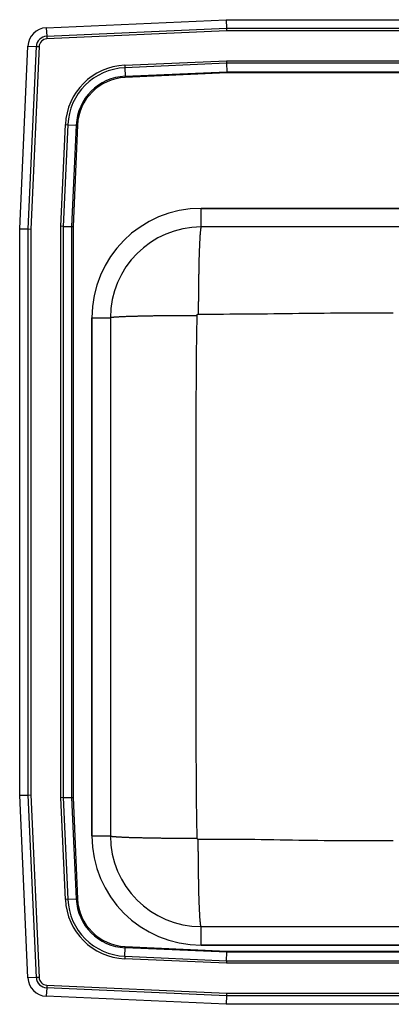
# Model space of a CAD drawing. Units: inches. Extents: x -9.8 to 9.8, y -8.3 to 10.8.
# Drawn here: x -9.8 to -2.6, y -8.3 to 10.8 of the extents above; entities that cross this region are included whole.
import ezdxf

# ---------------------------------------------------------------- set-up
doc = ezdxf.new("R2010")
doc.units = ezdxf.units.IN
doc.header["$MEASUREMENT"] = 0
doc.layers.get('0').update_dxf_attribs({"linetype": 'CONTINUOUS'})

# ---------------------------------------------------------------- blocks, each defined once
blk = doc.blocks.new('DLRQ191910_TOP')
at = {"color": 7, "linetype": 'Continuous'}
for p, q in [((-9.238, 10.594), (-5.767, 10.75)), ((-5.767, 10.75), (5.767, 10.75)), ((-5.767, 10.75), (-5.764, 10.587)), ((-9.238, 10.594), (-9.23, 10.432)), ((-9.23, 10.432), (-5.764, 10.587)), ((-5.762, 10.535), (-9.228, 10.379)), ((-5.764, 10.587), (-5.762, 10.535)), ((-5.764, 10.587), (5.764, 10.587)), ((5.762, 10.535), (-5.762, 10.535)), ((-9.23, 10.432), (-9.228, 10.379)), ((-9.75, 6.715), (-9.592, 10.24)), ((-9.592, 10.24), (-9.429, 10.233)), ((-9.587, 6.712), (-9.429, 10.233)), ((-9.377, 10.23), (-9.535, 6.71)), ((-9.429, 10.233), (-9.377, 10.23)), ((-7.726, 9.87), (-5.763, 9.958)), ((-5.762, 9.909), (-7.724, 9.821)), ((-5.763, 9.958), (-5.762, 9.909)), ((-5.763, 9.958), (5.763, 9.958)), ((5.762, 9.909), (-5.762, 9.909)), ((-5.762, 9.909), (-5.758, 9.746)), ((-7.726, 9.87), (-7.724, 9.821)), ((-7.724, 9.821), (-7.717, 9.658)), ((-7.717, 9.658), (-5.758, 9.746)), ((-5.758, 9.722), (-7.716, 9.634)), ((-5.758, 9.746), (5.758, 9.746)), ((-5.758, 9.746), (-5.758, 9.722)), ((5.758, 9.722), (-5.758, 9.722)), ((-7.717, 9.658), (-7.716, 9.634)), ((-8.958, 6.763), (-8.87, 8.726)), ((-8.821, 8.724), (-8.909, 6.762)), ((-8.87, 8.726), (-8.821, 8.724)), ((-8.821, 8.724), (-8.658, 8.717)), ((-8.746, 6.758), (-8.658, 8.717)), ((-8.634, 8.716), (-8.722, 6.758)), ((-8.658, 8.717), (-8.634, 8.716)), ((6.25, 7.109), (-6.25, 7.109)), ((-6.25, 6.75), (-6.25, 7.109)), ((-6.25, 7.109), (6.25, 7.109)), ((-9.75, -4.215), (-9.75, 6.715)), ((-9.75, 6.715), (-9.587, 6.712)), ((-9.587, -4.212), (-9.587, 6.712)), ((-9.587, 6.712), (-9.535, 6.71)), ((-9.535, 6.71), (-9.535, -4.21)), ((-8.958, -4.263), (-8.958, 6.763)), ((-8.909, 6.762), (-8.958, 6.763)), ((-8.909, 6.762), (-8.909, -4.262)), ((-8.909, 6.762), (-8.746, 6.758)), ((-8.746, -4.258), (-8.746, 6.758)), ((-8.746, 6.758), (-8.722, 6.758)), ((-8.722, 6.758), (-8.722, -4.258)), ((6.25, 6.75), (-6.25, 6.75)), ((-8.359, 5), (-8.359, -5)), ((-8.359, 5), (-8, 5)), ((-8.359, -5), (-8.359, 5)), ((-8, 5), (-8, -5)), ((-9.75, -4.215), (-9.587, -4.212)), ((-9.592, -7.74), (-9.75, -4.215)), ((-9.587, -4.212), (-9.535, -4.21)), ((-9.429, -7.733), (-9.587, -4.212)), ((-9.535, -4.21), (-9.377, -7.73)), ((-8.909, -4.262), (-8.958, -4.263)), ((-8.87, -6.226), (-8.958, -4.263)), ((-8.909, -4.262), (-8.746, -4.258)), ((-8.909, -4.262), (-8.821, -6.224)), ((-8.658, -6.217), (-8.746, -4.258)), ((-8.746, -4.258), (-8.722, -4.258)), ((-8.722, -4.258), (-8.634, -6.216)), ((-8.359, -5), (-8, -5)), ((-8.821, -6.224), (-8.87, -6.226)), ((-8.821, -6.224), (-8.658, -6.217)), ((-8.658, -6.217), (-8.634, -6.216)), ((-6.25, -7.109), (-6.25, -6.75)), ((-6.25, -6.75), (6.25, -6.75)), ((-7.724, -7.321), (-7.717, -7.158)), ((-7.717, -7.158), (-7.716, -7.134)), ((-5.758, -7.246), (-7.717, -7.158)), ((-7.716, -7.134), (-5.758, -7.222)), ((-6.25, -7.109), (6.25, -7.109)), ((6.25, -7.109), (-6.25, -7.109)), ((-7.724, -7.321), (-7.726, -7.37)), ((-5.763, -7.458), (-7.726, -7.37)), ((-7.724, -7.321), (-5.762, -7.409)), ((-5.762, -7.409), (-5.763, -7.458)), ((-5.762, -7.409), (-5.758, -7.246)), ((-5.762, -7.409), (5.762, -7.409)), ((-5.758, -7.222), (5.758, -7.222)), ((-5.758, -7.222), (-5.758, -7.246)), ((5.758, -7.246), (-5.758, -7.246)), ((5.763, -7.458), (-5.763, -7.458)), ((-9.429, -7.733), (-9.592, -7.74)), ((-9.377, -7.73), (-9.429, -7.733)), ((-9.23, -7.932), (-9.238, -8.094)), ((-9.228, -7.879), (-9.23, -7.932)), ((-5.764, -8.087), (-9.23, -7.932)), ((-9.228, -7.879), (-5.762, -8.035)), ((-5.767, -8.25), (-9.238, -8.094)), ((-5.764, -8.087), (-5.767, -8.25)), ((-5.762, -8.035), (-5.764, -8.087)), ((5.764, -8.087), (-5.764, -8.087)), ((-5.762, -8.035), (5.762, -8.035)), ((5.767, -8.25), (-5.767, -8.25))]:
    blk.add_line(p, q, dxfattribs=at)
for points in [[(-6.25, 6.75), (-6.251, 6.749), (-6.251, 6.749), (-6.252, 6.748), (-6.253, 6.747), (-6.253, 6.746), (-6.254, 6.745), (-6.255, 6.743), (-6.255, 6.742), (-6.256, 6.74), (-6.257, 6.737), (-6.257, 6.735), (-6.258, 6.732), (-6.259, 6.729), (-6.259, 6.726), (-6.26, 6.722), (-6.261, 6.718), (-6.261, 6.714), (-6.262, 6.71), (-6.263, 6.705), (-6.263, 6.7), (-6.264, 6.695), (-6.265, 6.689), (-6.265, 6.684), (-6.266, 6.678), (-6.267, 6.672), (-6.267, 6.666), (-6.268, 6.659), (-6.269, 6.652), (-6.269, 6.645), (-6.27, 6.638), (-6.271, 6.631), (-6.271, 6.623), (-6.272, 6.615), (-6.272, 6.607), (-6.273, 6.598), (-6.274, 6.59), (-6.274, 6.581), (-6.275, 6.572), (-6.276, 6.562), (-6.276, 6.553), (-6.277, 6.543), (-6.277, 6.533), (-6.278, 6.523), (-6.278, 6.512), (-6.279, 6.502), (-6.28, 6.491), (-6.28, 6.48), (-6.281, 6.468), (-6.281, 6.457), (-6.282, 6.445), (-6.282, 6.433), (-6.283, 6.421), (-6.284, 6.409), (-6.284, 6.396), (-6.285, 6.383), (-6.285, 6.371), (-6.286, 6.357), (-6.286, 6.344), (-6.287, 6.331), (-6.287, 6.317), (-6.288, 6.303), (-6.288, 6.289), (-6.289, 6.275), (-6.289, 6.26), (-6.29, 6.246), (-6.29, 6.231), (-6.291, 6.216), (-6.291, 6.201), (-6.292, 6.185), (-6.292, 6.17), (-6.293, 6.154), (-6.293, 6.138), (-6.293, 6.122), (-6.294, 6.106), (-6.294, 6.09), (-6.295, 6.073), (-6.295, 6.057), (-6.295, 6.04), (-6.296, 6.023), (-6.296, 6.006), (-6.297, 5.989), (-6.297, 5.971), (-6.297, 5.954), (-6.298, 5.936), (-6.298, 5.919), (-6.298, 5.901), (-6.299, 5.883), (-6.299, 5.865), (-6.299, 5.846), (-6.3, 5.828), (-6.3, 5.809), (-6.3, 5.791), (-6.301, 5.772), (-6.301, 5.753), (-6.301, 5.734), (-6.302, 5.715), (-6.302, 5.696), (-6.302, 5.677), (-6.302, 5.658), (-6.303, 5.638), (-6.303, 5.619), (-6.303, 5.599), (-6.303, 5.579), (-6.303, 5.56), (-6.304, 5.54), (-6.304, 5.52), (-6.304, 5.5), (-6.304, 5.48), (-6.304, 5.46), (-6.305, 5.439), (-6.305, 5.419), (-6.305, 5.399), (-6.305, 5.379), (-6.305, 5.358), (-6.305, 5.338), (-6.305, 5.317), (-6.306, 5.297), (-6.306, 5.276), (-6.306, 5.255), (-6.306, 5.235), (-6.306, 5.214), (-6.306, 5.193), (-6.306, 5.172), (-6.306, 5.152), (-6.306, 5.131), (-6.306, 5.11), (-6.306, 5.089), (-6.306, 5.068)], [(-8, 5), (-7.999, 5.001), (-7.998, 5.001), (-7.997, 5.002), (-7.996, 5.002), (-7.995, 5.003), (-7.993, 5.004), (-7.992, 5.004), (-7.989, 5.005), (-7.987, 5.006), (-7.984, 5.006), (-7.981, 5.007), (-7.977, 5.007), (-7.973, 5.008), (-7.968, 5.009), (-7.964, 5.009), (-7.959, 5.01), (-7.953, 5.01), (-7.948, 5.011), (-7.942, 5.012), (-7.935, 5.012), (-7.929, 5.013), (-7.922, 5.013), (-7.915, 5.014), (-7.907, 5.015), (-7.899, 5.015), (-7.891, 5.016), (-7.883, 5.016), (-7.874, 5.017), (-7.865, 5.017), (-7.856, 5.018), (-7.846, 5.019), (-7.836, 5.019), (-7.826, 5.02), (-7.815, 5.02), (-7.804, 5.021), (-7.793, 5.021), (-7.782, 5.022), (-7.77, 5.022), (-7.758, 5.023), (-7.746, 5.023), (-7.733, 5.024), (-7.721, 5.024), (-7.708, 5.025), (-7.694, 5.026), (-7.681, 5.026), (-7.667, 5.027), (-7.653, 5.027), (-7.638, 5.028), (-7.624, 5.028), (-7.609, 5.028), (-7.594, 5.029), (-7.578, 5.029), (-7.562, 5.03), (-7.547, 5.03), (-7.53, 5.031), (-7.514, 5.031), (-7.497, 5.032), (-7.481, 5.032), (-7.464, 5.033), (-7.446, 5.033), (-7.429, 5.033), (-7.411, 5.034), (-7.393, 5.034), (-7.375, 5.035), (-7.357, 5.035), (-7.338, 5.035), (-7.319, 5.036), (-7.3, 5.036), (-7.281, 5.036), (-7.262, 5.037), (-7.242, 5.037), (-7.222, 5.038), (-7.203, 5.038), (-7.183, 5.038), (-7.162, 5.039), (-7.142, 5.039), (-7.121, 5.039), (-7.101, 5.039), (-7.08, 5.04), (-7.059, 5.04), (-7.037, 5.04), (-7.016, 5.041), (-6.995, 5.041), (-6.973, 5.041), (-6.951, 5.041), (-6.929, 5.042), (-6.907, 5.042), (-6.885, 5.042), (-6.863, 5.042), (-6.841, 5.042), (-6.818, 5.043), (-6.796, 5.043), (-6.773, 5.043), (-6.75, 5.043), (-6.727, 5.043), (-6.704, 5.044), (-6.681, 5.044), (-6.658, 5.044), (-6.635, 5.044), (-6.612, 5.044), (-6.589, 5.044), (-6.565, 5.044), (-6.542, 5.044), (-6.519, 5.044), (-6.495, 5.045), (-6.471, 5.045), (-6.448, 5.045), (-6.424, 5.045), (-6.401, 5.045), (-6.377, 5.045), (-6.353, 5.045), (-6.33, 5.045)], [(-6.33, -5.045), (-6.331, -4.919), (-6.333, -4.793), (-6.335, -4.667), (-6.336, -4.54), (-6.338, -4.414), (-6.339, -4.288), (-6.341, -4.162), (-6.342, -4.036), (-6.343, -3.91), (-6.344, -3.784), (-6.344, -3.658), (-6.345, -3.532), (-6.345, -3.405), (-6.345, -3.279), (-6.345, -3.153), (-6.345, -3.027), (-6.345, -2.901), (-6.345, -2.775), (-6.345, -2.649), (-6.345, -2.523), (-6.345, -2.396), (-6.345, -2.27), (-6.345, -2.144), (-6.345, -2.018), (-6.345, -1.892), (-6.346, -1.766), (-6.346, -1.64), (-6.346, -1.514), (-6.346, -1.387), (-6.346, -1.261), (-6.346, -1.135), (-6.346, -1.009), (-6.346, -0.883), (-6.346, -0.757), (-6.346, -0.631), (-6.346, -0.505), (-6.346, -0.378), (-6.346, -0.252), (-6.346, -0.126), (-6.346, 0), (-6.346, 0.126), (-6.346, 0.252), (-6.346, 0.378), (-6.346, 0.505), (-6.346, 0.631), (-6.346, 0.757), (-6.346, 0.883), (-6.346, 1.009), (-6.346, 1.135), (-6.346, 1.261), (-6.346, 1.387), (-6.346, 1.514), (-6.346, 1.64), (-6.346, 1.766), (-6.345, 1.892), (-6.345, 2.018), (-6.345, 2.144), (-6.345, 2.27), (-6.345, 2.396), (-6.345, 2.523), (-6.345, 2.649), (-6.345, 2.775), (-6.345, 2.901), (-6.345, 3.027), (-6.345, 3.153), (-6.345, 3.279), (-6.345, 3.405), (-6.345, 3.532), (-6.344, 3.658), (-6.344, 3.784), (-6.343, 3.91), (-6.342, 4.036), (-6.341, 4.162), (-6.339, 4.288), (-6.338, 4.414), (-6.336, 4.54), (-6.335, 4.667), (-6.333, 4.793), (-6.331, 4.919), (-6.33, 5.045)], [(-6.33, 5.045), (-6.33, 5.046), (-6.33, 5.046), (-6.329, 5.047), (-6.329, 5.048), (-6.329, 5.048), (-6.329, 5.049), (-6.329, 5.049), (-6.329, 5.05), (-6.329, 5.051), (-6.329, 5.051), (-6.328, 5.052), (-6.328, 5.053), (-6.328, 5.053), (-6.328, 5.054), (-6.328, 5.054), (-6.327, 5.055), (-6.327, 5.056), (-6.327, 5.056), (-6.326, 5.057), (-6.326, 5.057), (-6.326, 5.058), (-6.325, 5.058), (-6.325, 5.059), (-6.325, 5.06), (-6.324, 5.06), (-6.324, 5.061), (-6.323, 5.061), (-6.323, 5.062), (-6.322, 5.062), (-6.322, 5.062), (-6.321, 5.063), (-6.321, 5.063), (-6.32, 5.064), (-6.32, 5.064), (-6.319, 5.064), (-6.319, 5.065), (-6.318, 5.065), (-6.318, 5.065), (-6.317, 5.066), (-6.316, 5.066), (-6.316, 5.066), (-6.315, 5.067), (-6.315, 5.067), (-6.314, 5.067), (-6.313, 5.067), (-6.313, 5.068), (-6.312, 5.068), (-6.311, 5.068), (-6.311, 5.068), (-6.31, 5.068), (-6.309, 5.068), (-6.309, 5.068), (-6.308, 5.068), (-6.308, 5.068), (-6.307, 5.068), (-6.306, 5.068)], [(-6.306, 5.068), (-6.185, 5.069), (-6.064, 5.069), (-5.943, 5.07), (-5.821, 5.07), (-5.7, 5.071), (-5.579, 5.072), (-5.458, 5.072), (-5.336, 5.073), (-5.215, 5.074), (-5.094, 5.075), (-4.973, 5.076), (-4.851, 5.078), (-4.73, 5.079), (-4.609, 5.081), (-4.487, 5.083), (-4.366, 5.084), (-4.245, 5.086), (-4.124, 5.087), (-4.002, 5.089), (-3.881, 5.09), (-3.76, 5.091), (-3.638, 5.092), (-3.517, 5.093), (-3.396, 5.093), (-3.275, 5.094), (-3.153, 5.094), (-3.032, 5.094), (-2.911, 5.094), (-2.789, 5.094), (-2.668, 5.094), (-2.547, 5.094)], [(-8, -5), (-7.999, -5.001), (-7.998, -5.001), (-7.997, -5.002), (-7.996, -5.002), (-7.995, -5.003), (-7.993, -5.004), (-7.992, -5.004), (-7.989, -5.005), (-7.987, -5.006), (-7.984, -5.006), (-7.981, -5.007), (-7.977, -5.007), (-7.973, -5.008), (-7.968, -5.009), (-7.964, -5.009), (-7.959, -5.01), (-7.953, -5.01), (-7.948, -5.011), (-7.942, -5.012), (-7.935, -5.012), (-7.929, -5.013), (-7.922, -5.013), (-7.915, -5.014), (-7.907, -5.015), (-7.899, -5.015), (-7.891, -5.016), (-7.883, -5.016), (-7.874, -5.017), (-7.865, -5.017), (-7.856, -5.018), (-7.846, -5.019), (-7.836, -5.019), (-7.826, -5.02), (-7.815, -5.02), (-7.804, -5.021), (-7.793, -5.021), (-7.782, -5.022), (-7.77, -5.022), (-7.758, -5.023), (-7.746, -5.023), (-7.733, -5.024), (-7.721, -5.024), (-7.708, -5.025), (-7.694, -5.026), (-7.681, -5.026), (-7.667, -5.027), (-7.653, -5.027), (-7.638, -5.028), (-7.624, -5.028), (-7.609, -5.028), (-7.594, -5.029), (-7.578, -5.029), (-7.562, -5.03), (-7.547, -5.03), (-7.53, -5.031), (-7.514, -5.031), (-7.497, -5.032), (-7.481, -5.032), (-7.464, -5.033), (-7.446, -5.033), (-7.429, -5.033), (-7.411, -5.034), (-7.393, -5.034), (-7.375, -5.035), (-7.357, -5.035), (-7.338, -5.035), (-7.319, -5.036), (-7.3, -5.036), (-7.281, -5.036), (-7.262, -5.037), (-7.242, -5.037), (-7.222, -5.038), (-7.203, -5.038), (-7.183, -5.038), (-7.162, -5.039), (-7.142, -5.039), (-7.121, -5.039), (-7.101, -5.039), (-7.08, -5.04), (-7.059, -5.04), (-7.037, -5.04), (-7.016, -5.041), (-6.995, -5.041), (-6.973, -5.041), (-6.951, -5.041), (-6.929, -5.042), (-6.907, -5.042), (-6.885, -5.042), (-6.863, -5.042), (-6.841, -5.042), (-6.818, -5.043), (-6.796, -5.043), (-6.773, -5.043), (-6.75, -5.043), (-6.727, -5.043), (-6.704, -5.044), (-6.681, -5.044), (-6.658, -5.044), (-6.635, -5.044), (-6.612, -5.044), (-6.589, -5.044), (-6.565, -5.044), (-6.542, -5.044), (-6.519, -5.044), (-6.495, -5.045), (-6.471, -5.045), (-6.448, -5.045), (-6.424, -5.045), (-6.401, -5.045), (-6.377, -5.045), (-6.353, -5.045), (-6.33, -5.045)], [(-6.306, -5.068), (-6.307, -5.068), (-6.308, -5.068), (-6.308, -5.068), (-6.309, -5.068), (-6.309, -5.068), (-6.31, -5.068), (-6.311, -5.068), (-6.311, -5.068), (-6.312, -5.068), (-6.313, -5.068), (-6.313, -5.067), (-6.314, -5.067), (-6.315, -5.067), (-6.315, -5.067), (-6.316, -5.066), (-6.316, -5.066), (-6.317, -5.066), (-6.318, -5.065), (-6.318, -5.065), (-6.319, -5.065), (-6.319, -5.064), (-6.32, -5.064), (-6.32, -5.064), (-6.321, -5.063), (-6.321, -5.063), (-6.322, -5.062), (-6.322, -5.062), (-6.323, -5.062), (-6.323, -5.061), (-6.324, -5.061), (-6.324, -5.06), (-6.325, -5.06), (-6.325, -5.059), (-6.325, -5.058), (-6.326, -5.058), (-6.326, -5.057), (-6.326, -5.057), (-6.327, -5.056), (-6.327, -5.056), (-6.327, -5.055), (-6.328, -5.054), (-6.328, -5.054), (-6.328, -5.053), (-6.328, -5.053), (-6.328, -5.052), (-6.329, -5.051), (-6.329, -5.051), (-6.329, -5.05), (-6.329, -5.049), (-6.329, -5.049), (-6.329, -5.048), (-6.329, -5.048), (-6.329, -5.047), (-6.33, -5.046), (-6.33, -5.046), (-6.33, -5.045)], [(-2.547, -5.094), (-2.668, -5.093), (-2.79, -5.093), (-2.911, -5.093), (-3.032, -5.093), (-3.153, -5.093), (-3.275, -5.093), (-3.396, -5.093), (-3.517, -5.093), (-3.639, -5.093), (-3.76, -5.093), (-3.881, -5.093), (-4.002, -5.092), (-4.124, -5.091), (-4.245, -5.089), (-4.366, -5.087), (-4.487, -5.085), (-4.609, -5.083), (-4.73, -5.08), (-4.851, -5.078), (-4.973, -5.075), (-5.094, -5.073), (-5.215, -5.071), (-5.336, -5.07), (-5.458, -5.069), (-5.579, -5.068), (-5.7, -5.067), (-5.821, -5.067), (-5.943, -5.067), (-6.064, -5.068), (-6.185, -5.068), (-6.306, -5.068)], [(-6.25, -6.75), (-6.251, -6.749), (-6.251, -6.749), (-6.252, -6.748), (-6.253, -6.747), (-6.253, -6.746), (-6.254, -6.745), (-6.255, -6.743), (-6.255, -6.742), (-6.256, -6.74), (-6.257, -6.737), (-6.257, -6.735), (-6.258, -6.732), (-6.259, -6.729), (-6.259, -6.726), (-6.26, -6.722), (-6.261, -6.718), (-6.261, -6.714), (-6.262, -6.71), (-6.263, -6.705), (-6.263, -6.7), (-6.264, -6.695), (-6.265, -6.689), (-6.265, -6.684), (-6.266, -6.678), (-6.267, -6.672), (-6.267, -6.666), (-6.268, -6.659), (-6.269, -6.652), (-6.269, -6.645), (-6.27, -6.638), (-6.271, -6.631), (-6.271, -6.623), (-6.272, -6.615), (-6.272, -6.607), (-6.273, -6.598), (-6.274, -6.59), (-6.274, -6.581), (-6.275, -6.572), (-6.276, -6.562), (-6.276, -6.553), (-6.277, -6.543), (-6.277, -6.533), (-6.278, -6.523), (-6.278, -6.512), (-6.279, -6.502), (-6.28, -6.491), (-6.28, -6.48), (-6.281, -6.468), (-6.281, -6.457), (-6.282, -6.445), (-6.282, -6.433), (-6.283, -6.421), (-6.284, -6.409), (-6.284, -6.396), (-6.285, -6.383), (-6.285, -6.371), (-6.286, -6.357), (-6.286, -6.344), (-6.287, -6.331), (-6.287, -6.317), (-6.288, -6.303), (-6.288, -6.289), (-6.289, -6.275), (-6.289, -6.26), (-6.29, -6.246), (-6.29, -6.231), (-6.291, -6.216), (-6.291, -6.201), (-6.292, -6.185), (-6.292, -6.17), (-6.293, -6.154), (-6.293, -6.138), (-6.293, -6.122), (-6.294, -6.106), (-6.294, -6.09), (-6.295, -6.073), (-6.295, -6.057), (-6.295, -6.04), (-6.296, -6.023), (-6.296, -6.006), (-6.297, -5.989), (-6.297, -5.971), (-6.297, -5.954), (-6.298, -5.936), (-6.298, -5.919), (-6.298, -5.901), (-6.299, -5.883), (-6.299, -5.865), (-6.299, -5.846), (-6.3, -5.828), (-6.3, -5.809), (-6.3, -5.791), (-6.301, -5.772), (-6.301, -5.753), (-6.301, -5.734), (-6.302, -5.715), (-6.302, -5.696), (-6.302, -5.677), (-6.302, -5.658), (-6.303, -5.638), (-6.303, -5.619), (-6.303, -5.599), (-6.303, -5.579), (-6.303, -5.56), (-6.304, -5.54), (-6.304, -5.52), (-6.304, -5.5), (-6.304, -5.48), (-6.304, -5.46), (-6.305, -5.439), (-6.305, -5.419), (-6.305, -5.399), (-6.305, -5.379), (-6.305, -5.358), (-6.305, -5.338), (-6.305, -5.317), (-6.306, -5.297), (-6.306, -5.276), (-6.306, -5.255), (-6.306, -5.235), (-6.306, -5.214), (-6.306, -5.193), (-6.306, -5.172), (-6.306, -5.152), (-6.306, -5.131), (-6.306, -5.11), (-6.306, -5.089), (-6.306, -5.068)]]:
    blk.add_lwpolyline(points, dxfattribs=at)
for centre, radius, start, end in [((-9.221, 10.223), 0.371, 92.5667, 177.4333), ((-9.221, 10.223), 0.208, 92.5667, 177.4333), ((-9.221, 10.223), 0.156, 92.5667, 177.4333), ((-7.673, 8.673), 1.198, 92.5667, 177.4333), ((-7.673, 8.673), 1.15, 92.5667, 177.4333), ((-7.673, 8.673), 0.987, 92.5667, 177.4333), ((-7.673, 8.673), 0.963, 92.5667, 177.4333), ((-6.25, 5), 2.109, 90, 180), ((-6.25, 5), 2.109, 90, 180), ((-6.25, 5), 1.75, 90, 180), ((-6.25, -5), 2.109, 180, 270), ((-6.25, -5), 2.109, 180, 270), ((-6.25, -5), 1.75, 180, 270), ((-7.673, -6.173), 1.198, 182.5667, 267.4333), ((-7.673, -6.173), 1.15, 182.5667, 267.4333), ((-7.673, -6.173), 0.987, 182.5667, 267.4333), ((-7.673, -6.173), 0.963, 182.5667, 267.4333), ((-9.221, -7.724), 0.371, 182.5667, 267.4333), ((-9.221, -7.724), 0.208, 182.5667, 267.4333), ((-9.221, -7.724), 0.156, 182.5667, 267.4333)]:
    blk.add_arc(centre, radius, start, end, dxfattribs=at)

msp = doc.modelspace()

# ---------------------------------------------------------------- block references
msp.add_blockref('DLRQ191910_TOP', (0, 0))

doc.saveas('drawing.dxf')
